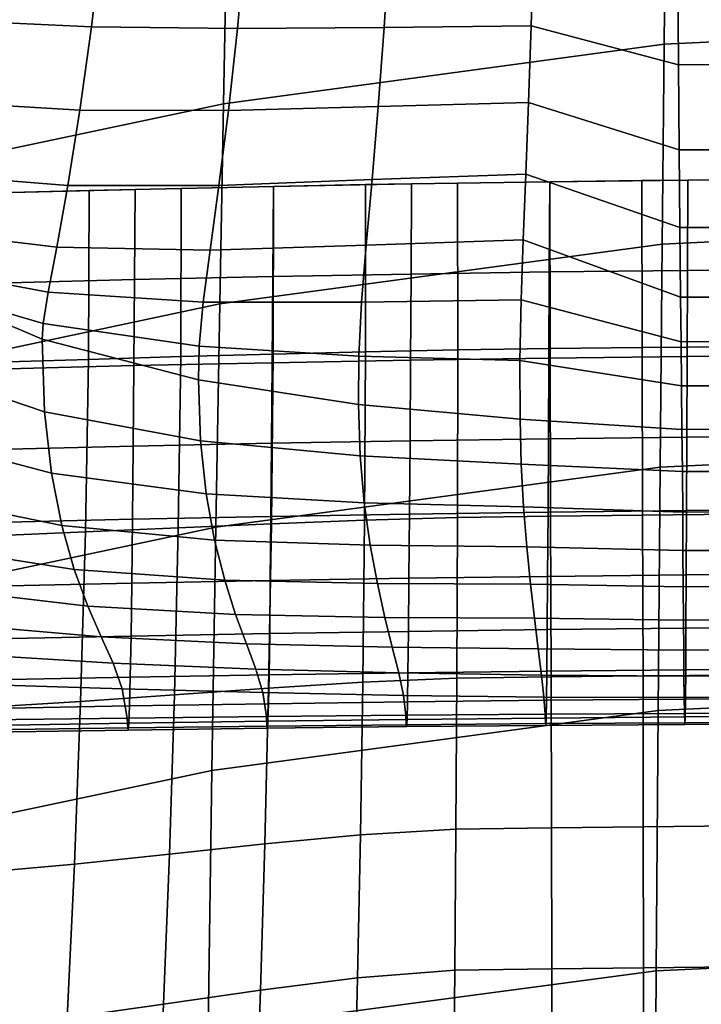
# Model space of a CAD drawing. Units: inches. Extents: x -13.6 to 13.6, y -13.3 to 16.6.
# Drawn here: x -2.5 to -0.9, y 6.6 to 8.9 of the extents above; entities that cross this region are included whole.
import ezdxf

# ---------------------------------------------------------------- set-up
doc = ezdxf.new("R2010")
doc.units = ezdxf.units.IN
doc.header["$MEASUREMENT"] = 0
doc.layers.add('Knoll Studio Chair Back Cover', color=2, linetype='Continuous')
doc.layers.add('Knoll Studio Chair Cushion', color=2, linetype='Continuous')

msp = doc.modelspace()

# ---------------------------------------------------------------- linework, layer by layer
at = {"layer": 'Knoll Studio Chair Back Cover'}
for points in [[(0.0142, 9.282, 16.0297), (0.0142, 8.8818, 15.4887), (-1.0117, 8.833, 15.5246), (-1.0078, 9.2337, 16.0657)], [(-1.0078, 9.2337, 16.0657), (-1.0117, 8.833, 15.5246), (-2.0259, 8.696, 15.6254), (-2.0184, 9.0982, 16.1666)], [(-2.0184, 9.0982, 16.1666), (-2.0259, 8.696, 15.6254), (-3.0218, 8.4855, 15.7806), (-3.011, 8.8904, 16.3217)], [(0.0142, 8.8818, 15.4887), (0.0142, 8.4217, 14.9976), (-1.016, 8.3727, 15.0334), (-1.0117, 8.833, 15.5246)], [(-1.0117, 8.833, 15.5246), (-1.016, 8.3727, 15.0334), (-2.0345, 8.2349, 15.1342), (-2.0259, 8.696, 15.6254)], [(-2.0259, 8.696, 15.6254), (-2.0345, 8.2349, 15.1342), (-3.034, 8.0228, 15.2896), (-3.0218, 8.4855, 15.7806)], [(0.0142, 8.4217, 14.9976), (0.0142, 7.908, 14.5629), (-1.0207, 7.859, 14.5987), (-1.016, 8.3727, 15.0334)], [(-1.016, 8.3727, 15.0334), (-1.0207, 7.859, 14.5987), (-2.0435, 7.7209, 14.6996), (-2.0345, 8.2349, 15.1342)], [(-2.0345, 8.2349, 15.1342), (-2.0435, 7.7209, 14.6996), (-3.047, 7.5081, 14.8556), (-3.034, 8.0228, 15.2896)], [(0.0142, 7.908, 14.5629), (0.0142, 7.3475, 14.1905), (-1.0253, 7.2986, 14.2264), (-1.0207, 7.859, 14.5987)], [(-1.0207, 7.859, 14.5987), (-1.0253, 7.2986, 14.2264), (-2.0525, 7.1607, 14.3278), (-2.0435, 7.7209, 14.6996)], [(-2.0435, 7.7209, 14.6996), (-2.0525, 7.1607, 14.3278), (-3.0599, 6.9477, 14.4846), (-3.047, 7.5081, 14.8556)], [(0.0142, 7.3475, 14.1905), (0.0142, 6.7477, 13.8854), (-1.0297, 6.699, 13.9215), (-1.0253, 7.2986, 14.2264)], [(-1.0253, 7.2986, 14.2264), (-1.0297, 6.699, 13.9215), (-2.061, 6.5615, 14.0236), (-2.0525, 7.1607, 14.3278)], [(-2.0525, 7.1607, 14.3278), (-2.061, 6.5615, 14.0236), (-3.0721, 6.3488, 14.1819), (-3.0599, 6.9477, 14.4846)], [(0.0142, 6.7477, 13.8854), (0.0142, 6.1166, 13.6517), (-1.0335, 6.0682, 13.6882), (-1.0297, 6.699, 13.9215)], [(-1.0297, 6.699, 13.9215), (-1.0335, 6.0682, 13.6882), (-2.0685, 5.9311, 13.7915), (-2.061, 6.5615, 14.0236)]]:
    msp.add_3dface(points, dxfattribs=at)
at = {"layer": 'Knoll Studio Chair Cushion'}
for points in [[(-2.6355, 9.0819, 30.4617), (-2.6608, 8.8885, 30.192), (-2.3298, 8.8729, 30.1783), (-2.307, 9.0703, 30.4523)], [(-2.307, 9.0703, 30.4523), (-2.3298, 8.8729, 30.1783), (-1.9938, 8.8688, 30.1685), (-1.9761, 9.0643, 30.4447)], [(-1.9761, 9.0643, 30.4447), (-1.9938, 8.8688, 30.1685), (-1.6557, 8.8715, 30.1615), (-1.6442, 9.0623, 30.439)], [(-1.6442, 9.0623, 30.439), (-1.6557, 8.8715, 30.1615), (-1.3172, 8.8754, 30.1564), (-1.312, 9.0624, 30.4348)], [(-1.312, 9.0624, 30.4348), (-1.3172, 8.8754, 30.1564), (-0.9782, 8.7852, 30.0129), (-0.9797, 8.9971, 30.3397)], [(-0.9797, 8.9971, 30.3397), (-0.9782, 8.7852, 30.0129), (-0.653, 8.786, 30.0129), (-0.654, 8.9985, 30.3399)], [(-2.6608, 8.8885, 30.192), (-2.6903, 8.7009, 29.9118), (-2.3565, 8.6814, 29.8947), (-2.3298, 8.8729, 30.1783)], [(-2.3298, 8.8729, 30.1783), (-2.3565, 8.6814, 29.8947), (-2.0147, 8.6807, 29.8836), (-1.9938, 8.8688, 30.1685)], [(-1.9938, 8.8688, 30.1685), (-2.0147, 8.6807, 29.8836), (-1.6695, 8.6897, 29.8765), (-1.6557, 8.8715, 30.1615)], [(-1.6557, 8.8715, 30.1615), (-1.6695, 8.6897, 29.8765), (-1.3234, 8.6987, 29.8712), (-1.3172, 8.8754, 30.1564)], [(-1.3172, 8.8754, 30.1564), (-1.3234, 8.6987, 29.8712), (-0.9768, 8.5896, 29.6795), (-0.9782, 8.7852, 30.0129)], [(-0.9782, 8.7852, 30.0129), (-0.9768, 8.5896, 29.6795), (-0.652, 8.59, 29.6795), (-0.653, 8.786, 30.0129)], [(-2.6903, 8.7009, 29.9118), (-2.7205, 8.5344, 29.6225), (-2.3841, 8.5079, 29.6025), (-2.3565, 8.6814, 29.8947)], [(-2.0147, 8.6807, 29.8836), (-2.0364, 8.5079, 29.5909), (-1.6839, 8.5212, 29.5844), (-1.6695, 8.6897, 29.8765)], [(-1.6695, 8.6897, 29.8765), (-1.6839, 8.5212, 29.5844), (-1.33, 8.5339, 29.5793), (-1.3234, 8.6987, 29.8712)], [(-1.3234, 8.6987, 29.8712), (-1.33, 8.5339, 29.5793), (-0.9753, 8.4111, 29.3401), (-0.9768, 8.5896, 29.6795)], [(-2.3565, 8.6814, 29.8947), (-2.3841, 8.5079, 29.6025), (-2.0364, 8.5079, 29.5909), (-2.0147, 8.6807, 29.8836)], [(-0.9768, 8.5896, 29.6795), (-0.9753, 8.4111, 29.3401), (-0.651, 8.4112, 29.3401), (-0.652, 8.59, 29.6795)], [(-2.7205, 8.5344, 29.6225), (-2.748, 8.4061, 29.329), (-2.4094, 8.3656, 29.3056), (-2.3841, 8.5079, 29.6025)], [(-1.6839, 8.5212, 29.5844), (-1.6972, 8.3705, 29.2863), (-1.3361, 8.3825, 29.281), (-1.33, 8.5339, 29.5793)], [(-1.33, 8.5339, 29.5793), (-1.3361, 8.3825, 29.281), (-0.9738, 8.2505, 28.9951), (-0.9753, 8.4111, 29.3401)], [(-2.3841, 8.5079, 29.6025), (-2.4094, 8.3656, 29.3056), (-2.0564, 8.3591, 29.2929), (-2.0364, 8.5079, 29.5909)], [(-2.2307, 8.291, 24.1453), (-2.2291, 8.4987, 24.035), (-1.911, 8.5056, 24.0319), (-1.9125, 8.2979, 24.1422)], [(-2.1244, 8.1135, 24.0706), (-1.9118, 8.1195, 24.0756), (-1.911, 8.5056, 24.0319), (-2.1231, 8.5011, 24.0339)], [(-2.0364, 8.5079, 29.5909), (-2.0564, 8.3591, 29.2929), (-1.6972, 8.3705, 29.2863), (-1.6839, 8.5212, 29.5844)], [(-1.9125, 8.2979, 24.1422), (-1.911, 8.5056, 24.0319), (-1.593, 8.5115, 24.0293), (-1.5942, 8.3037, 24.1396)], [(-1.9118, 8.1195, 24.0756), (-1.6991, 8.1248, 24.0792), (-1.699, 8.5096, 24.0301), (-1.911, 8.5056, 24.0319)], [(-1.6991, 8.1248, 24.0792), (-1.4865, 8.1291, 24.0812), (-1.4869, 8.5132, 24.0285), (-1.699, 8.5096, 24.0301)], [(-1.5942, 8.3037, 24.1396), (-1.593, 8.5115, 24.0293), (-1.2749, 8.5163, 24.0272), (-1.2759, 8.3085, 24.1375)], [(-1.4865, 8.1291, 24.0812), (-1.2738, 8.1322, 24.0809), (-1.2749, 8.5163, 24.0272), (-1.4869, 8.5132, 24.0285)], [(-1.2759, 8.3085, 24.1375), (-1.2749, 8.5163, 24.0272), (-0.9568, 8.52, 24.0255), (-0.9575, 8.3122, 24.1359)], [(-1.2738, 8.1322, 24.0809), (-1.0618, 8.1346, 24.0791), (-1.0628, 8.5189, 24.026), (-1.2749, 8.5163, 24.0272)], [(-1.0618, 8.1346, 24.0791), (-0.8498, 8.1365, 24.0767), (-0.8507, 8.521, 24.0251), (-1.0628, 8.5189, 24.026)], [(-0.9575, 8.3122, 24.1359), (-0.9568, 8.52, 24.0255), (-0.6386, 8.5226, 24.0243), (-0.6391, 8.3148, 24.1347)], [(-2.5492, 8.1007, 24.0581), (-2.3369, 8.1072, 24.0646), (-2.3351, 8.4962, 24.0361), (-2.5471, 8.4907, 24.0385)], [(-2.5489, 8.2831, 24.1488), (-2.5471, 8.4907, 24.0385), (-2.2291, 8.4987, 24.035), (-2.2307, 8.291, 24.1453)], [(-2.3369, 8.1072, 24.0646), (-2.1244, 8.1135, 24.0706), (-2.1231, 8.5011, 24.0339), (-2.3351, 8.4962, 24.0361)], [(-2.748, 8.4061, 29.329), (-2.7696, 8.3261, 29.0405), (-2.4294, 8.2619, 29.0109), (-2.4094, 8.3656, 29.3056)], [(-0.9753, 8.4111, 29.3401), (-0.9738, 8.2505, 28.9951), (-0.65, 8.2505, 28.9951), (-0.651, 8.4112, 29.3401)], [(-2.0564, 8.3591, 29.2929), (-2.0725, 8.2388, 28.9942), (-1.7079, 8.2393, 28.985), (-1.6972, 8.3705, 29.2863)], [(-1.6972, 8.3705, 29.2863), (-1.7079, 8.2393, 28.985), (-1.3409, 8.2442, 28.9777), (-1.3361, 8.3825, 29.281)], [(-1.3361, 8.3825, 29.281), (-1.3409, 8.2442, 28.9777), (-0.9725, 8.148, 28.7837), (-0.9738, 8.2505, 28.9951)], [(-2.4094, 8.3656, 29.3056), (-2.4294, 8.2619, 29.0109), (-2.0725, 8.2388, 28.9942), (-2.0564, 8.3591, 29.2929)], [(-2.7696, 8.3261, 29.0405), (-2.7821, 8.2897, 28.768), (-2.4414, 8.1902, 28.7287), (-2.4294, 8.2619, 29.0109)], [(-2.7821, 8.2897, 28.768), (-2.7832, 8.2986, 28.5139), (-2.4431, 8.154, 28.46), (-2.4414, 8.1902, 28.7287)], [(-2.7781, 8.1016, 28.3071), (-2.4378, 7.9868, 28.2514), (-2.4431, 8.154, 28.46), (-2.7832, 8.2986, 28.5139)], [(-1.9139, 8.0996, 24.2698), (-1.9125, 8.2979, 24.1422), (-1.5942, 8.3037, 24.1396), (-1.5954, 8.1053, 24.2672)], [(-1.5954, 8.1053, 24.2672), (-1.5942, 8.3037, 24.1396), (-1.2759, 8.3085, 24.1375), (-1.2768, 8.11, 24.2652)], [(-1.2768, 8.11, 24.2652), (-1.2759, 8.3085, 24.1375), (-0.9575, 8.3122, 24.1359), (-0.9582, 8.1137, 24.2635)], [(-0.9582, 8.1137, 24.2635), (-0.9575, 8.3122, 24.1359), (-0.6391, 8.3148, 24.1347), (-0.6396, 8.1163, 24.2624)], [(-2.5507, 8.085, 24.2763), (-2.5489, 8.2831, 24.1488), (-2.2307, 8.291, 24.1453), (-2.2323, 8.0928, 24.2728)], [(-2.2323, 8.0928, 24.2728), (-2.2307, 8.291, 24.1453), (-1.9125, 8.2979, 24.1422), (-1.9139, 8.0996, 24.2698)], [(-2.4294, 8.2619, 29.0109), (-2.4414, 8.1902, 28.7287), (-2.082, 8.1375, 28.7039), (-2.0725, 8.2388, 28.9942)], [(-2.0725, 8.2388, 28.9942), (-2.082, 8.1375, 28.7039), (-1.7141, 8.115, 28.6885), (-1.7079, 8.2393, 28.985)], [(-1.7079, 8.2393, 28.985), (-1.7141, 8.115, 28.6885), (-1.3433, 8.1045, 28.6769), (-1.3409, 8.2442, 28.9777)], [(-1.3409, 8.2442, 28.9777), (-1.3433, 8.1045, 28.6769), (-0.9714, 8.0461, 28.572), (-0.9725, 8.148, 28.7837)], [(-0.9738, 8.2505, 28.9951), (-0.9725, 8.148, 28.7837), (-0.6491, 8.1481, 28.7837), (-0.65, 8.2505, 28.9951)], [(-2.4414, 8.1902, 28.7287), (-2.4431, 8.154, 28.46), (-2.0836, 8.0599, 28.4216), (-2.082, 8.1375, 28.7039)], [(-2.4378, 7.9868, 28.2514), (-2.0788, 7.9197, 28.2109), (-2.0836, 8.0599, 28.4216), (-2.4431, 8.154, 28.46)], [(-0.9725, 8.148, 28.7837), (-0.9714, 8.0461, 28.572), (-0.6483, 8.0462, 28.572), (-0.6491, 8.1481, 28.7837)], [(-2.1299, 7.7194, 24.0297), (-1.9157, 7.7288, 24.0354), (-1.9118, 8.1195, 24.0756), (-2.1244, 8.1135, 24.0706)], [(-2.082, 8.1375, 28.7039), (-2.0836, 8.0599, 28.4216), (-1.715, 8.0033, 28.395), (-1.7141, 8.115, 28.6885)], [(-1.9157, 7.7288, 24.0354), (-1.7014, 7.7371, 24.0392), (-1.6991, 8.1248, 24.0792), (-1.9118, 8.1195, 24.0756)], [(-1.7014, 7.7371, 24.0392), (-1.4871, 7.7432, 24.0408), (-1.4865, 8.1291, 24.0812), (-1.6991, 8.1248, 24.0792)], [(-1.4871, 7.7432, 24.0408), (-1.2728, 7.7462, 24.0401), (-1.2738, 8.1322, 24.0809), (-1.4865, 8.1291, 24.0812)], [(-1.2728, 7.7462, 24.0401), (-1.0609, 7.7486, 24.0377), (-1.0618, 8.1346, 24.0791), (-1.2738, 8.1322, 24.0809)], [(-1.0609, 7.7486, 24.0377), (-0.849, 7.7505, 24.034), (-0.8498, 8.1365, 24.0767), (-1.0618, 8.1346, 24.0791)], [(-2.7615, 7.9347, 28.0998), (-2.422, 7.8449, 28.0425), (-2.4378, 7.9868, 28.2514), (-2.7781, 8.1016, 28.3071)], [(-2.557, 7.7012, 24.0136), (-2.3438, 7.7098, 24.0224), (-2.3369, 8.1072, 24.0646), (-2.5492, 8.1007, 24.0581)], [(-2.3438, 7.7098, 24.0224), (-2.1299, 7.7194, 24.0297), (-2.1244, 8.1135, 24.0706), (-2.3369, 8.1072, 24.0646)], [(-2.2339, 7.9075, 24.4191), (-2.2323, 8.0928, 24.2728), (-1.9139, 8.0996, 24.2698), (-1.9153, 7.9141, 24.4162)], [(-1.9153, 7.9141, 24.4162), (-1.9139, 8.0996, 24.2698), (-1.5954, 8.1053, 24.2672), (-1.5965, 7.9197, 24.4137)], [(-1.7141, 8.115, 28.6885), (-1.715, 8.0033, 28.395), (-1.3432, 7.9694, 28.3756), (-1.3433, 8.1045, 28.6769)], [(-1.5965, 7.9197, 24.4137), (-1.5954, 8.1053, 24.2672), (-1.2768, 8.11, 24.2652), (-1.2778, 7.9243, 24.4117)], [(-1.3433, 8.1045, 28.6769), (-1.3432, 7.9694, 28.3756), (-0.9704, 7.9461, 28.3595), (-0.9714, 8.0461, 28.572)], [(-1.2778, 7.9243, 24.4117), (-1.2768, 8.11, 24.2652), (-0.9582, 8.1137, 24.2635), (-0.959, 7.9279, 24.4101)], [(-0.959, 7.9279, 24.4101), (-0.9582, 8.1137, 24.2635), (-0.6396, 8.1163, 24.2624), (-0.6401, 7.9304, 24.4089)], [(-2.5525, 7.8999, 24.4225), (-2.5507, 8.085, 24.2763), (-2.2323, 8.0928, 24.2728), (-2.2339, 7.9075, 24.4191)], [(-2.0788, 7.9197, 28.2109), (-1.7113, 7.885, 28.1823), (-1.715, 8.0033, 28.395), (-2.0836, 8.0599, 28.4216)], [(-0.9714, 8.0461, 28.572), (-0.9704, 7.9461, 28.3595), (-0.6477, 7.9462, 28.3594), (-0.6483, 8.0462, 28.572)], [(-2.422, 7.8449, 28.0425), (-2.0657, 7.7974, 27.9994), (-2.0788, 7.9197, 28.2109), (-2.4378, 7.9868, 28.2514)], [(-1.7113, 7.885, 28.1823), (-1.3407, 7.8661, 28.1615), (-1.3432, 7.9694, 28.3756), (-1.715, 8.0033, 28.395)], [(-1.3407, 7.8661, 28.1615), (-0.9695, 7.849, 28.1456), (-0.9704, 7.9461, 28.3595), (-1.3432, 7.9694, 28.3756)], [(-0.9704, 7.9461, 28.3595), (-0.9695, 7.849, 28.1456), (-0.6471, 7.8492, 28.1455), (-0.6477, 7.9462, 28.3594)], [(-2.7361, 7.794, 27.8876), (-2.3983, 7.7248, 27.83), (-2.422, 7.8449, 28.0425), (-2.7615, 7.9347, 28.0998)], [(-2.2355, 7.7392, 24.5851), (-2.2339, 7.9075, 24.4191), (-1.9153, 7.9141, 24.4162), (-1.9167, 7.7456, 24.5823)], [(-2.0657, 7.7974, 27.9994), (-1.7017, 7.7772, 27.968), (-1.7113, 7.885, 28.1823), (-2.0788, 7.9197, 28.2109)], [(-1.9167, 7.7456, 24.5823), (-1.9153, 7.9141, 24.4162), (-1.5965, 7.9197, 24.4137), (-1.5977, 7.751, 24.5799)], [(-1.5977, 7.751, 24.5799), (-1.5965, 7.9197, 24.4137), (-1.2778, 7.9243, 24.4117), (-1.2787, 7.7554, 24.5779)], [(-1.2787, 7.7554, 24.5779), (-1.2778, 7.9243, 24.4117), (-0.959, 7.9279, 24.4101), (-0.9597, 7.7589, 24.5764)], [(-0.9597, 7.7589, 24.5764), (-0.959, 7.9279, 24.4101), (-0.6401, 7.9304, 24.4089), (-0.6406, 7.7613, 24.5753)], [(-2.5543, 7.7318, 24.5884), (-2.5525, 7.8999, 24.4225), (-2.2339, 7.9075, 24.4191), (-2.2355, 7.7392, 24.5851)], [(-1.7017, 7.7772, 27.968), (-1.3354, 7.7679, 27.9454), (-1.3407, 7.8661, 28.1615), (-1.7113, 7.885, 28.1823)], [(-2.3983, 7.7248, 27.83), (-2.0463, 7.6911, 27.7849), (-2.0657, 7.7974, 27.9994), (-2.422, 7.8449, 28.0425)], [(-1.3354, 7.7679, 27.9454), (-0.9687, 7.7556, 27.93), (-0.9695, 7.849, 28.1456), (-1.3407, 7.8661, 28.1615)], [(-0.9695, 7.849, 28.1456), (-0.9687, 7.7556, 27.93), (-0.6466, 7.7559, 27.9299), (-0.6471, 7.8492, 28.1455)], [(-2.705, 7.676, 27.6666), (-2.3695, 7.6236, 27.6108), (-2.3983, 7.7248, 27.83), (-2.7361, 7.794, 27.8876)], [(-2.0463, 7.6911, 27.7849), (-1.688, 7.6795, 27.7511), (-1.7017, 7.7772, 27.968), (-2.0657, 7.7974, 27.9994)], [(-1.688, 7.6795, 27.7511), (-1.3279, 7.6755, 27.7269), (-1.3354, 7.7679, 27.9454), (-1.7017, 7.7772, 27.968)], [(-1.5989, 7.6034, 24.7655), (-1.5977, 7.751, 24.5799), (-1.2787, 7.7554, 24.5779), (-1.2796, 7.6076, 24.7636)], [(-1.3279, 7.6755, 27.7269), (-0.968, 7.6668, 27.7124), (-0.9687, 7.7556, 27.93), (-1.3354, 7.7679, 27.9454)], [(-1.2796, 7.6076, 24.7636), (-1.2787, 7.7554, 24.5779), (-0.9597, 7.7589, 24.5764), (-0.9604, 7.6109, 24.7621)], [(-0.9687, 7.7556, 27.93), (-0.968, 7.6668, 27.7124), (-0.6461, 7.6672, 27.7122), (-0.6466, 7.7559, 27.9299)], [(-0.9604, 7.6109, 24.7621), (-0.9597, 7.7589, 24.5764), (-0.6406, 7.7613, 24.5753), (-0.641, 7.6133, 24.7611)], [(-2.5562, 7.585, 24.7737), (-2.5543, 7.7318, 24.5884), (-2.2355, 7.7392, 24.5851), (-2.2372, 7.5921, 24.7705)], [(-2.2372, 7.5921, 24.7705), (-2.2355, 7.7392, 24.5851), (-1.9167, 7.7456, 24.5823), (-1.9181, 7.5982, 24.7678)], [(-1.9223, 7.3503, 23.9253), (-1.7054, 7.3639, 23.9256), (-1.7014, 7.7371, 24.0392), (-1.9157, 7.7288, 24.0354)], [(-1.9181, 7.5982, 24.7678), (-1.9167, 7.7456, 24.5823), (-1.5977, 7.751, 24.5799), (-1.5989, 7.6034, 24.7655)], [(-1.7054, 7.3639, 23.9256), (-1.4886, 7.3731, 23.9245), (-1.4871, 7.7432, 24.0408), (-1.7014, 7.7371, 24.0392)], [(-1.4886, 7.3731, 23.9245), (-1.2718, 7.3762, 23.9222), (-1.2728, 7.7462, 24.0401), (-1.4871, 7.7432, 24.0408)], [(-1.2718, 7.3762, 23.9222), (-1.06, 7.3784, 23.9191), (-1.0609, 7.7486, 24.0377), (-1.2728, 7.7462, 24.0401)], [(-1.06, 7.3784, 23.9191), (-0.8483, 7.3803, 23.9143), (-0.849, 7.7505, 24.034), (-1.0609, 7.7486, 24.0377)], [(-2.5695, 7.3066, 23.912), (-2.3549, 7.3194, 23.9189), (-2.3438, 7.7098, 24.0224), (-2.557, 7.7012, 24.0136)], [(-2.3695, 7.6236, 27.6108), (-2.023, 7.599, 27.5654), (-2.0463, 7.6911, 27.7849), (-2.3983, 7.7248, 27.83)], [(-2.3549, 7.3194, 23.9189), (-2.1389, 7.3347, 23.9231), (-2.1299, 7.7194, 24.0297), (-2.3438, 7.7098, 24.0224)], [(-2.1389, 7.3347, 23.9231), (-1.9223, 7.3503, 23.9253), (-1.9157, 7.7288, 24.0354), (-2.1299, 7.7194, 24.0297)], [(-2.023, 7.599, 27.5654), (-1.6716, 7.5915, 27.5305), (-1.688, 7.6795, 27.7511), (-2.0463, 7.6911, 27.7849)], [(-2.6709, 7.5778, 27.4331), (-2.3383, 7.5389, 27.3821), (-2.3695, 7.6236, 27.6108), (-2.705, 7.676, 27.6666)], [(-1.6716, 7.5915, 27.5305), (-1.3192, 7.5896, 27.5057), (-1.3279, 7.6755, 27.7269), (-1.688, 7.6795, 27.7511)], [(-1.3192, 7.5896, 27.5057), (-0.9674, 7.5835, 27.4925), (-0.968, 7.6668, 27.7124), (-1.3279, 7.6755, 27.7269)], [(-0.968, 7.6668, 27.7124), (-0.9674, 7.5835, 27.4925), (-0.6457, 7.5841, 27.4923), (-0.6461, 7.6672, 27.7122)], [(-2.3383, 7.5389, 27.3821), (-1.9979, 7.5198, 27.3392), (-2.023, 7.599, 27.5654), (-2.3695, 7.6236, 27.6108)], [(-2.2388, 7.4701, 24.9734), (-2.2372, 7.5921, 24.7705), (-1.9181, 7.5982, 24.7678), (-1.9195, 7.4759, 24.9708)], [(-1.9979, 7.5198, 27.3392), (-1.6542, 7.5132, 27.3053), (-1.6716, 7.5915, 27.5305), (-2.023, 7.599, 27.5654)], [(-1.9195, 7.4759, 24.9708), (-1.9181, 7.5982, 24.7678), (-1.5989, 7.6034, 24.7655), (-1.6, 7.4808, 24.9687)], [(-1.6, 7.4808, 24.9687), (-1.5989, 7.6034, 24.7655), (-1.2796, 7.6076, 24.7636), (-1.2806, 7.4849, 24.9669)], [(-1.2806, 7.4849, 24.9669), (-1.2796, 7.6076, 24.7636), (-0.9604, 7.6109, 24.7621), (-0.9611, 7.488, 24.9655)], [(-0.9611, 7.488, 24.9655), (-0.9604, 7.6109, 24.7621), (-0.641, 7.6133, 24.7611), (-0.6415, 7.4903, 24.9645)], [(-2.6368, 7.4969, 27.1846), (-2.3075, 7.4683, 27.1419), (-2.3383, 7.5389, 27.3821), (-2.6709, 7.5778, 27.4331)], [(-2.5581, 7.4634, 24.9764), (-2.5562, 7.585, 24.7737), (-2.2372, 7.5921, 24.7705), (-2.2388, 7.4701, 24.9734)], [(-1.6542, 7.5132, 27.3053), (-1.3101, 7.511, 27.2814), (-1.3192, 7.5896, 27.5057), (-1.6716, 7.5915, 27.5305)], [(-1.3101, 7.511, 27.2814), (-0.9668, 7.5068, 27.2701), (-0.9674, 7.5835, 27.4925), (-1.3192, 7.5896, 27.5057)], [(-0.9674, 7.5835, 27.4925), (-0.9668, 7.5068, 27.2701), (-0.6453, 7.5075, 27.2698), (-0.6457, 7.5841, 27.4923)], [(-2.3075, 7.4683, 27.1419), (-1.9733, 7.4522, 27.1048), (-1.9979, 7.5198, 27.3392), (-2.3383, 7.5389, 27.3821)], [(-1.9733, 7.4522, 27.1048), (-1.6373, 7.4445, 27.0749), (-1.6542, 7.5132, 27.3053), (-1.9979, 7.5198, 27.3392)], [(-1.6373, 7.4445, 27.0749), (-1.3013, 7.4408, 27.0539), (-1.3101, 7.511, 27.2814), (-1.6542, 7.5132, 27.3053)], [(-1.3013, 7.4408, 27.0539), (-0.9663, 7.4378, 27.045), (-0.9668, 7.5068, 27.2701), (-1.3101, 7.511, 27.2814)], [(-0.9668, 7.5068, 27.2701), (-0.9663, 7.4378, 27.045), (-0.6449, 7.4386, 27.0446), (-0.6453, 7.5075, 27.2698)], [(-2.606, 7.4277, 26.9213), (-2.28, 7.4077, 26.8901), (-2.3075, 7.4683, 27.1419), (-2.6368, 7.4969, 27.1846)], [(-1.6012, 7.3858, 25.1861), (-1.6, 7.4808, 24.9687), (-1.2806, 7.4849, 24.9669), (-1.2815, 7.3896, 25.1844)], [(-1.2815, 7.3896, 25.1844), (-1.2806, 7.4849, 24.9669), (-0.9611, 7.488, 24.9655), (-0.9617, 7.3925, 25.1831)], [(-0.9617, 7.3925, 25.1831), (-0.9611, 7.488, 24.9655), (-0.6415, 7.4903, 24.9645), (-0.642, 7.3946, 25.1821)], [(-2.5599, 7.3693, 25.1934), (-2.5581, 7.4634, 24.9764), (-2.2388, 7.4701, 24.9734), (-2.2404, 7.3756, 25.1906)], [(-2.28, 7.4077, 26.8901), (-1.9516, 7.3938, 26.8622), (-1.9733, 7.4522, 27.1048), (-2.3075, 7.4683, 27.1419)], [(-2.2404, 7.3756, 25.1906), (-2.2388, 7.4701, 24.9734), (-1.9195, 7.4759, 24.9708), (-1.9208, 7.3811, 25.1881)], [(-1.9208, 7.3811, 25.1881), (-1.9195, 7.4759, 24.9708), (-1.6, 7.4808, 24.9687), (-1.6012, 7.3858, 25.1861)], [(-1.9516, 7.3938, 26.8622), (-1.6225, 7.3851, 26.8393), (-1.6373, 7.4445, 27.0749), (-1.9733, 7.4522, 27.1048)], [(-1.6225, 7.3851, 26.8393), (-1.2937, 7.38, 26.8233), (-1.3013, 7.4408, 27.0539), (-1.6373, 7.4445, 27.0749)], [(-1.2937, 7.38, 26.8233), (-0.9657, 7.3779, 26.8171), (-0.9663, 7.4378, 27.045), (-1.3013, 7.4408, 27.0539)], [(-0.9663, 7.4378, 27.045), (-0.9657, 7.3779, 26.8171), (-0.6446, 7.3789, 26.8166), (-0.6449, 7.4386, 27.0446)], [(-2.5821, 7.3586, 26.6458), (-2.259, 7.3483, 26.6284), (-2.28, 7.4077, 26.8901), (-2.606, 7.4277, 26.9213)], [(-2.259, 7.3483, 26.6284), (-1.9354, 7.3398, 26.6124), (-1.9516, 7.3938, 26.8622), (-2.28, 7.4077, 26.8901)], [(-1.9354, 7.3398, 26.6124), (-1.6116, 7.3333, 26.5992), (-1.6225, 7.3851, 26.8393), (-1.9516, 7.3938, 26.8622)], [(-1.2823, 7.3222, 25.412), (-1.2815, 7.3896, 25.1844), (-0.9617, 7.3925, 25.1831), (-0.9624, 7.325, 25.4108)], [(-0.9624, 7.325, 25.4108), (-0.9617, 7.3925, 25.1831), (-0.642, 7.3946, 25.1821), (-0.6424, 7.3269, 25.4099)], [(-2.5618, 7.3033, 25.4204), (-2.5599, 7.3693, 25.1934), (-2.2404, 7.3756, 25.1906), (-2.242, 7.3092, 25.4178)], [(-2.242, 7.3092, 25.4178), (-2.2404, 7.3756, 25.1906), (-1.9208, 7.3811, 25.1881), (-1.9222, 7.3143, 25.4155)], [(-1.9222, 7.3143, 25.4155), (-1.9208, 7.3811, 25.1881), (-1.6012, 7.3858, 25.1861), (-1.6023, 7.3187, 25.4136)], [(-1.7108, 7.0121, 23.7575), (-1.4908, 7.0256, 23.7526), (-1.4886, 7.3731, 23.9245), (-1.7054, 7.3639, 23.9256)], [(-1.6116, 7.3333, 26.5992), (-1.2881, 7.3294, 26.5898), (-1.2937, 7.38, 26.8233), (-1.6225, 7.3851, 26.8393)], [(-1.6023, 7.3187, 25.4136), (-1.6012, 7.3858, 25.1861), (-1.2815, 7.3896, 25.1844), (-1.2823, 7.3222, 25.412)], [(-1.4908, 7.0256, 23.7526), (-1.2709, 7.0287, 23.7481), (-1.2718, 7.3762, 23.9222), (-1.4886, 7.3731, 23.9245)], [(-1.2881, 7.3294, 26.5898), (-0.9652, 7.3286, 26.5864), (-0.9657, 7.3779, 26.8171), (-1.2937, 7.38, 26.8233)], [(-1.2709, 7.0287, 23.7481), (-1.0594, 7.0309, 23.7442), (-1.06, 7.3784, 23.9191), (-1.2718, 7.3762, 23.9222)], [(-1.0594, 7.0309, 23.7442), (-0.8478, 7.0329, 23.7386), (-0.8483, 7.3803, 23.9143), (-1.06, 7.3784, 23.9191)], [(-0.9657, 7.3779, 26.8171), (-0.9652, 7.3286, 26.5864), (-0.6442, 7.3298, 26.5859), (-0.6446, 7.3789, 26.8166)], [(-2.5686, 7.2774, 26.3596), (-2.2478, 7.2814, 26.3578), (-2.259, 7.3483, 26.6284), (-2.5821, 7.3586, 26.6458)], [(-2.2478, 7.2814, 26.3578), (-1.927, 7.2849, 26.3563), (-1.9354, 7.3398, 26.6124), (-2.259, 7.3483, 26.6284)], [(-2.1505, 6.9678, 23.7651), (-1.9308, 6.9916, 23.762), (-1.9223, 7.3503, 23.9253), (-2.1389, 7.3347, 23.9231)], [(-1.9308, 6.9916, 23.762), (-1.7108, 7.0121, 23.7575), (-1.7054, 7.3639, 23.9256), (-1.9223, 7.3503, 23.9253)], [(-2.3692, 6.9446, 23.7656), (-2.1505, 6.9678, 23.7651), (-2.1389, 7.3347, 23.9231), (-2.3549, 7.3194, 23.9189)], [(-1.927, 7.2849, 26.3563), (-1.6062, 7.2878, 26.355), (-1.6116, 7.3333, 26.5992), (-1.9354, 7.3398, 26.6124)], [(-1.6062, 7.2878, 26.355), (-1.2855, 7.2902, 26.3539), (-1.2881, 7.3294, 26.5898), (-1.6116, 7.3333, 26.5992)], [(-1.2855, 7.2902, 26.3539), (-0.9647, 7.2921, 26.3531), (-0.9652, 7.3286, 26.5864), (-1.2881, 7.3294, 26.5898)], [(-1.2832, 7.2814, 25.6456), (-1.2823, 7.3222, 25.412), (-0.9624, 7.325, 25.4108), (-0.963, 7.2839, 25.6445)], [(-0.9652, 7.3286, 26.5864), (-0.9647, 7.2921, 26.3531), (-0.6439, 7.2934, 26.3525), (-0.6442, 7.3298, 26.5859)], [(-0.963, 7.2839, 25.6445), (-0.9624, 7.325, 25.4108), (-0.6424, 7.3269, 25.4099), (-0.6428, 7.2857, 25.6437)], [(-2.5855, 6.926, 23.7622), (-2.3692, 6.9446, 23.7656), (-2.3549, 7.3194, 23.9189), (-2.5695, 7.3066, 23.912)], [(-2.5636, 7.2639, 25.6534), (-2.5618, 7.3033, 25.4204), (-2.242, 7.3092, 25.4178), (-2.2435, 7.2694, 25.651)], [(-2.2435, 7.2694, 25.651), (-2.242, 7.3092, 25.4178), (-1.9222, 7.3143, 25.4155), (-1.9235, 7.2741, 25.6489)], [(-1.9235, 7.2741, 25.6489), (-1.9222, 7.3143, 25.4155), (-1.6023, 7.3187, 25.4136), (-1.6033, 7.2781, 25.6471)], [(-1.6033, 7.2781, 25.6471), (-1.6023, 7.3187, 25.4136), (-1.2823, 7.3222, 25.412), (-1.2832, 7.2814, 25.6456)], [(-2.5686, 7.2774, 26.3596), (-2.567, 7.2541, 26.1249), (-2.2464, 7.2586, 26.1229), (-2.2478, 7.2814, 26.3578)], [(-2.2478, 7.2814, 26.3578), (-2.2464, 7.2586, 26.1229), (-1.9259, 7.2625, 26.1212), (-1.927, 7.2849, 26.3563)], [(-1.927, 7.2849, 26.3563), (-1.9259, 7.2625, 26.1212), (-1.6053, 7.2658, 26.1197), (-1.6062, 7.2878, 26.355)], [(-1.9247, 7.2579, 25.8849), (-1.9235, 7.2741, 25.6489), (-1.6033, 7.2781, 25.6471), (-1.6043, 7.2615, 25.8833)], [(-1.6062, 7.2878, 26.355), (-1.6053, 7.2658, 26.1197), (-1.2847, 7.2685, 26.1185), (-1.2855, 7.2902, 26.3539)], [(-1.6043, 7.2615, 25.8833), (-1.6033, 7.2781, 25.6471), (-1.2832, 7.2814, 25.6456), (-1.284, 7.2645, 25.8819)], [(-1.2855, 7.2902, 26.3539), (-1.2847, 7.2685, 26.1185), (-0.9641, 7.2705, 26.1176), (-0.9647, 7.2921, 26.3531)], [(-1.284, 7.2645, 25.8819), (-1.2832, 7.2814, 25.6456), (-0.963, 7.2839, 25.6445), (-0.9636, 7.2668, 25.8809)], [(-0.9647, 7.2921, 26.3531), (-0.9641, 7.2705, 26.1176), (-0.6435, 7.272, 26.1169), (-0.6439, 7.2934, 26.3525)], [(-0.9636, 7.2668, 25.8809), (-0.963, 7.2839, 25.6445), (-0.6428, 7.2857, 25.6437), (-0.6432, 7.2685, 25.8802)], [(-2.567, 7.2541, 26.1249), (-2.5653, 7.2486, 25.889), (-2.245, 7.2535, 25.8868), (-2.2464, 7.2586, 26.1229)], [(-2.5653, 7.2486, 25.889), (-2.5636, 7.2639, 25.6534), (-2.2435, 7.2694, 25.651), (-2.245, 7.2535, 25.8868)], [(-2.2464, 7.2586, 26.1229), (-2.245, 7.2535, 25.8868), (-1.9247, 7.2579, 25.8849), (-1.9259, 7.2625, 26.1212)], [(-2.245, 7.2535, 25.8868), (-2.2435, 7.2694, 25.651), (-1.9235, 7.2741, 25.6489), (-1.9247, 7.2579, 25.8849)], [(-1.9259, 7.2625, 26.1212), (-1.9247, 7.2579, 25.8849), (-1.6043, 7.2615, 25.8833), (-1.6053, 7.2658, 26.1197)], [(-1.6053, 7.2658, 26.1197), (-1.6043, 7.2615, 25.8833), (-1.284, 7.2645, 25.8819), (-1.2847, 7.2685, 26.1185)], [(-1.2847, 7.2685, 26.1185), (-1.284, 7.2645, 25.8819), (-0.9636, 7.2668, 25.8809), (-0.9641, 7.2705, 26.1176)], [(-0.9641, 7.2705, 26.1176), (-0.9636, 7.2668, 25.8809), (-0.6432, 7.2685, 25.8802), (-0.6435, 7.272, 26.1169)], [(-1.4936, 6.701, 23.5408), (-1.2702, 6.7042, 23.5342), (-1.2709, 7.0287, 23.7481), (-1.4908, 7.0256, 23.7526)], [(-1.2702, 6.7042, 23.5342), (-1.0588, 6.7061, 23.5295), (-1.0594, 7.0309, 23.7442), (-1.2709, 7.0287, 23.7481)], [(-1.0588, 6.7061, 23.5295), (-0.8474, 6.7082, 23.5231), (-0.8478, 7.0329, 23.7386), (-1.0594, 7.0309, 23.7442)], [(-1.9408, 6.655, 23.5588), (-1.7172, 6.6829, 23.5495), (-1.7108, 7.0121, 23.7575), (-1.9308, 6.9916, 23.762)], [(-1.7172, 6.6829, 23.5495), (-1.4936, 6.701, 23.5408), (-1.4908, 7.0256, 23.7526), (-1.7108, 7.0121, 23.7575)], [(-2.1639, 6.6224, 23.5667), (-1.9408, 6.655, 23.5588), (-1.9308, 6.9916, 23.762), (-2.1505, 6.9678, 23.7651)], [(-2.3856, 6.5909, 23.5713), (-2.1639, 6.6224, 23.5667), (-2.1505, 6.9678, 23.7651), (-2.3692, 6.9446, 23.7656)], [(-2.6038, 6.5662, 23.5704), (-2.3856, 6.5909, 23.5713), (-2.3692, 6.9446, 23.7656), (-2.5855, 6.926, 23.7622)], [(-1.7241, 6.3756, 23.3118), (-1.4967, 6.3975, 23.3001), (-1.4936, 6.701, 23.5408), (-1.7172, 6.6829, 23.5495)], [(-1.4967, 6.3975, 23.3001), (-1.2695, 6.4004, 23.2916), (-1.2702, 6.7042, 23.5342), (-1.4936, 6.701, 23.5408)], [(-1.2695, 6.4004, 23.2916), (-1.0584, 6.4022, 23.286), (-1.0588, 6.7061, 23.5295), (-1.2702, 6.7042, 23.5342)], [(-1.0584, 6.4022, 23.286), (-0.8472, 6.4043, 23.2789), (-0.8474, 6.7082, 23.5231), (-1.0588, 6.7061, 23.5295)], [(-1.9514, 6.3412, 23.3243), (-1.7241, 6.3756, 23.3118), (-1.7172, 6.6829, 23.5495), (-1.9408, 6.655, 23.5588)], [(-2.1782, 6.3011, 23.3353), (-1.9514, 6.3412, 23.3243), (-1.9408, 6.655, 23.5588), (-2.1639, 6.6224, 23.5667)], [(-2.403, 6.2629, 23.3419), (-2.1782, 6.3011, 23.3353), (-2.1639, 6.6224, 23.5667), (-2.3856, 6.5909, 23.5713)]]:
    msp.add_3dface(points, dxfattribs=at)

doc.saveas('drawing.dxf')
